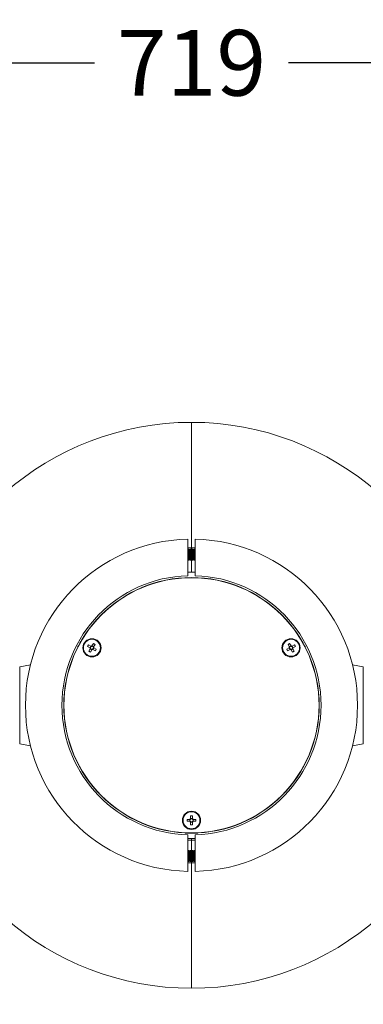
# Model space of a CAD drawing. Extents: x 8818 to 18469, y -3170 to 5136.
# Drawn here: x 14940 to 15129, y 3704 to 4244 of the extents above; entities that cross this region are included whole.
import ezdxf

# ---------------------------------------------------------------- set-up
doc = ezdxf.new("R2010")
doc.units = 0
doc.layers.get('0').update_dxf_attribs({"linetype": 'CONTINUOUS'})
doc.layers.get('DEFPOINTS').update_dxf_attribs({"linetype": 'CONTINUOUS'})
doc.layers.add('AM_VIS', color=7, linetype='CONTINUOUS', lineweight=50)
doc.dimstyles.new('50', dxfattribs={"dimscale": 24, "dimtxt": 2.5, "dimasz": 2.5, "dimexe": 1.25, "dimexo": 0.625, "dimtad": 0, "dimtih": 1, "dimtoh": 1, "dimdec": 0, "dimzin": 0, "dimdsep": 46, "dimlunit": 6, "dimtxsty": 'Standard', "dimcen": 2.5, "dimse1": 1, "dimse2": 1, "dimclrd": 5, "dimclre": 5, "dimclrt": 2, "dimadec": 0, "dimazin": 0, "dimtfac": 1, "dimtdec": 4, "dimtofl": 0, "dimtmove": 1, "dimatfit": 3, "dimfxl": 0, "dimtolj": 1, "dimtzin": 0, "dimarcsym": 0})

# ---------------------------------------------------------------- blocks, each defined once
blk = doc.blocks.new('*D36')
at = {"layer": 'AM_VIS', "color": 5, "lineweight": -2}
blk.add_line((14771.39, 3470.37), (14771.39, 3456.12), dxfattribs=at)
for start, end in [(298.2862, 304.5856), (275.4144, 282.1319)]:
    blk.add_arc((14771.39, 3859.72), 381.1, start, end, dxfattribs=at)
at = {"layer": 'AM_VIS', "color": 5}
for points in [[(14984.08, 3550.74), (14991.35, 3541.2), (15016.35, 3567.78)], [(14807.63, 3474.33), (14807.06, 3486.32), (14771.39, 3478.62)]]:
    blk.add_solid(points, dxfattribs=at)
at = {"layer": 'DEFPOINTS', "color": 0}
for p in [(14771.39, 3742.62), (14869.65, 3742.62), (15034.38, 3546.29), (14859.27, 3488.89), (14771.39, 3481.62)]:
    blk.add_point(p, dxfattribs=at)
at = {"layer": 'AM_VIS', "color": 2, "lineweight": -2, "insert": (14901.73, 3501.61), "char_height": 36, "attachment_point": 5}
blk.add_mtext('\\A1;40°', dxfattribs=at)
blk = doc.blocks.new('*D37')
at = {"layer": 'AM_VIS', "color": 5, "lineweight": -2}
for start, end in [(235.4592, 241.6429), (257.9319, 264.5408)]:
    blk.add_arc((15297.52, 3856.24), 377.97, start, end, dxfattribs=at)
at = {"layer": 'AM_VIS', "color": 5}
for points in [[(15079.58, 3540.12), (15086.85, 3549.67), (15054.57, 3566.7)], [(15261.85, 3485.98), (15261.28, 3473.99), (15297.52, 3478.27)]]:
    blk.add_solid(points, dxfattribs=at)
at = {"layer": 'DEFPOINTS', "color": 0}
for p in [(15199.26, 3739.14), (15297.52, 3739.14), (15034.53, 3542.82), (15127.89, 3518.47), (15297.52, 3478.14)]:
    blk.add_point(p, dxfattribs=at)
at = {"layer": 'AM_VIS', "color": 2, "lineweight": -2, "insert": (15168.25, 3501.07), "char_height": 36, "attachment_point": 5}
blk.add_mtext('\\A1;40°', dxfattribs=at)
blk = doc.blocks.new('*D40')
at = {"layer": 'AM_VIS', "color": 5, "lineweight": -2}
for p, q in [((14673.27, 3750.39), (14673.27, 4242.58)), ((15395.78, 3750.39), (15395.78, 4242.58)), ((14709.27, 4220.08), (14981.28, 4220.08)), ((15359.78, 4220.08), (15087.78, 4220.08))]:
    blk.add_line(p, q, dxfattribs=at)
at = {"layer": 'AM_VIS', "color": 5}
for points in [[(14709.27, 4226.08), (14709.27, 4214.08), (14673.27, 4220.08)], [(15359.78, 4226.08), (15359.78, 4214.08), (15395.78, 4220.08)]]:
    blk.add_solid(points, dxfattribs=at)
at = {"layer": 'DEFPOINTS', "color": 0}
for p in [(15395.78, 4220.08), (14673.27, 3739.14), (15395.78, 3739.14)]:
    blk.add_point(p, dxfattribs=at)
at = {"layer": 'AM_VIS', "color": 2, "lineweight": -2, "insert": (15034.53, 4220.08), "char_height": 36, "attachment_point": 5}
blk.add_mtext('\\A1;719', dxfattribs=at)

msp = doc.modelspace()

# ---------------------------------------------------------------- linework, layer by layer
at = {"color": 7, "linetype": 'Continuous', "lineweight": 15}
for p, q in [((15034.53, 3954.45), (15034.53, 4023.14)), ((15032.53, 3939.11), (15032.53, 3959.12)), ((15036.53, 3959.12), (15036.53, 3939.11)), ((15032.53, 3954.42), (15034.53, 3954.45)), ((15032.92, 3953.64), (15032.53, 3953.08)), ((15033.14, 3953.64), (15032.92, 3953.64)), ((15032.92, 3951.79), (15032.92, 3953.64)), ((15033.53, 3953.08), (15033.14, 3953.64)), ((15033.14, 3951.79), (15033.14, 3953.64)), ((15033.92, 3953.64), (15033.53, 3953.08)), ((15034.14, 3953.64), (15033.92, 3953.64)), ((15033.92, 3951.79), (15033.92, 3953.64)), ((15034.53, 3953.08), (15034.14, 3953.64)), ((15034.14, 3951.79), (15034.14, 3953.64)), ((15034.53, 3953.08), (15034.53, 3954.45)), ((15034.53, 3954.45), (15036.53, 3954.42)), ((15034.92, 3953.64), (15034.53, 3953.08)), ((15035.14, 3953.64), (15034.92, 3953.64)), ((15034.92, 3951.79), (15034.92, 3953.64)), ((15035.53, 3953.08), (15035.14, 3953.64)), ((15035.14, 3951.79), (15035.14, 3953.64)), ((15035.92, 3953.64), (15035.53, 3953.08)), ((15036.14, 3953.64), (15035.92, 3953.64)), ((15035.92, 3951.79), (15035.92, 3953.64)), ((15036.53, 3953.08), (15036.14, 3953.64)), ((15036.14, 3951.79), (15036.14, 3953.64)), ((15032.53, 3948.19), (15032.92, 3947.64)), ((15032.92, 3947.64), (15032.92, 3951.79)), ((15033.14, 3947.64), (15033.14, 3951.79)), ((15033.14, 3947.64), (15033.53, 3948.19)), ((15033.53, 3951.57), (15033.53, 3953.08)), ((15033.53, 3951.57), (15033.53, 3948.19)), ((15033.53, 3948.19), (15033.92, 3947.64)), ((15033.92, 3947.64), (15033.92, 3951.79)), ((15034.14, 3947.64), (15034.14, 3951.79)), ((15034.14, 3947.64), (15034.53, 3948.19)), ((15034.53, 3951.57), (15034.53, 3953.08)), ((15034.53, 3951.57), (15034.53, 3948.19)), ((15034.53, 3948.19), (15034.92, 3947.64)), ((15034.53, 3941.14), (15034.53, 3948.19)), ((15034.92, 3947.64), (15034.92, 3951.79)), ((15035.14, 3947.64), (15035.14, 3951.79)), ((15035.14, 3947.64), (15035.53, 3948.19)), ((15035.53, 3951.57), (15035.53, 3953.08)), ((15035.53, 3951.57), (15035.53, 3948.19)), ((15035.53, 3948.19), (15035.92, 3947.64)), ((15035.92, 3947.64), (15035.92, 3951.79)), ((15036.14, 3947.64), (15036.14, 3951.79)), ((15036.14, 3947.64), (15036.53, 3948.19)), ((15032.92, 3947.64), (15033.14, 3947.64)), ((15033.92, 3947.64), (15034.14, 3947.64)), ((15034.92, 3947.64), (15035.14, 3947.64)), ((15035.92, 3947.64), (15036.14, 3947.64)), ((15032.53, 3941.11), (15034.53, 3941.14)), ((15034.53, 3941.14), (15036.53, 3941.11)), ((14975.71, 3906.09), (14975.56, 3906)), ((15093.5, 3906), (15093.35, 3906.09)), ((14972.25, 3900.27), (14972.25, 3900.1)), ((14977.59, 3900.42), (14978.1, 3901.31)), ((14978.9, 3899.66), (14977.59, 3900.42)), ((14978.1, 3901.31), (14979.42, 3900.55)), ((14978.91, 3899.66), (14979.42, 3900.55)), ((14979.99, 3900.7), (14980.75, 3902.02)), ((14979.99, 3900.7), (14980.88, 3900.18)), ((14981.03, 3899.62), (14980.52, 3898.73)), ((14980.75, 3902.02), (14981.64, 3901.5)), ((14981.64, 3901.5), (14980.88, 3900.19)), ((14981.03, 3899.62), (14982.35, 3898.86)), ((15086.71, 3898.86), (15088.02, 3899.62)), ((15087.42, 3901.5), (15088.31, 3902.02)), ((15088.18, 3900.19), (15087.42, 3901.5)), ((15088.54, 3898.73), (15088.03, 3899.62)), ((15088.18, 3900.18), (15089.07, 3900.7)), ((15088.31, 3902.02), (15089.07, 3900.7)), ((15089.64, 3900.55), (15090.95, 3901.31)), ((15089.64, 3900.55), (15090.15, 3899.66)), ((15091.47, 3900.42), (15090.15, 3899.66)), ((15090.95, 3901.31), (15091.47, 3900.42)), ((15096.8, 3900.1), (15096.8, 3900.27)), ((14978.3, 3897.77), (14979.06, 3899.09)), ((14979.19, 3897.26), (14978.3, 3897.77)), ((14979.95, 3898.58), (14979.06, 3899.09)), ((14979.95, 3898.57), (14979.19, 3897.26)), ((14981.83, 3897.97), (14980.52, 3898.73)), ((14982.35, 3898.86), (14981.83, 3897.97)), ((15087.22, 3897.97), (15086.71, 3898.86)), ((15088.54, 3898.73), (15087.22, 3897.97)), ((15090, 3899.09), (15089.11, 3898.58)), ((15089.87, 3897.26), (15089.11, 3898.57)), ((15090.76, 3897.77), (15089.87, 3897.26)), ((15090, 3899.09), (15090.76, 3897.77)), ((14946.26, 3890.32), (14940.35, 3889.28)), ((15128.7, 3889.28), (15122.81, 3890.32)), ((15104.35, 3873.14), (15104.35, 3873.14)), ((14964.7, 3863.14), (14964.71, 3863.14)), ((14940.35, 3846.99), (14946.25, 3845.95)), ((15122.8, 3845.95), (15128.7, 3846.99)), ((15032.08, 3804.62), (15032.08, 3805.65)), ((15032.08, 3805.65), (15033.6, 3805.65)), ((15033.6, 3804.62), (15032.08, 3804.62)), ((15033.6, 3804.62), (15033.6, 3805.65)), ((15034.01, 3807.59), (15035.04, 3807.59)), ((15034.01, 3806.07), (15034.01, 3807.59)), ((15034.01, 3806.07), (15035.04, 3806.07)), ((15034.01, 3802.69), (15034.01, 3804.21)), ((15035.04, 3804.21), (15034.01, 3804.21)), ((15035.04, 3802.69), (15034.01, 3802.69)), ((15035.04, 3807.59), (15035.04, 3806.07)), ((15035.04, 3804.21), (15035.04, 3802.69)), ((15035.46, 3805.65), (15036.98, 3805.65)), ((15035.46, 3805.65), (15035.46, 3804.62)), ((15036.98, 3804.62), (15035.46, 3804.62)), ((15036.98, 3805.65), (15036.98, 3804.62)), ((15031.07, 3798.22), (15031.22, 3798.14)), ((15032.46, 3798.14), (15031.22, 3798.14)), ((15037.84, 3798.14), (15032.46, 3798.14)), ((15032.53, 3777.16), (15032.53, 3797.17)), ((15036.53, 3797.17), (15036.53, 3777.16)), ((15037.84, 3798.14), (15037.99, 3798.22)), ((15032.53, 3794.31), (15034.53, 3794.21)), ((15034.53, 3794.21), (15034.53, 3795.14)), ((15034.53, 3794.21), (15036.53, 3794.29)), ((15034.53, 3794.21), (15034.53, 3788.08)), ((15032.92, 3788.64), (15032.53, 3788.08)), ((15033.14, 3788.64), (15032.92, 3788.64)), ((15032.92, 3784.49), (15032.92, 3788.64)), ((15033.53, 3788.08), (15033.14, 3788.64)), ((15033.14, 3784.49), (15033.14, 3788.64)), ((15033.92, 3788.64), (15033.53, 3788.08)), ((15033.53, 3784.7), (15033.53, 3788.08)), ((15034.14, 3788.64), (15033.92, 3788.64)), ((15033.92, 3784.49), (15033.92, 3788.64)), ((15034.53, 3788.08), (15034.14, 3788.64)), ((15034.14, 3784.49), (15034.14, 3788.64)), ((15034.92, 3788.64), (15034.53, 3788.08)), ((15034.53, 3784.7), (15034.53, 3788.08)), ((15035.14, 3788.64), (15034.92, 3788.64)), ((15034.92, 3784.49), (15034.92, 3788.64)), ((15035.53, 3788.08), (15035.14, 3788.64)), ((15035.14, 3784.49), (15035.14, 3788.64)), ((15035.92, 3788.64), (15035.53, 3788.08)), ((15035.53, 3784.7), (15035.53, 3788.08)), ((15036.14, 3788.64), (15035.92, 3788.64)), ((15035.92, 3784.49), (15035.92, 3788.64)), ((15036.53, 3788.08), (15036.14, 3788.64)), ((15036.14, 3784.49), (15036.14, 3788.64)), ((15034.53, 3781.83), (15032.52, 3781.85)), ((15032.53, 3783.19), (15032.92, 3782.64)), ((15032.92, 3782.64), (15032.92, 3784.49)), ((15032.92, 3782.64), (15033.14, 3782.64)), ((15033.14, 3782.64), (15033.14, 3784.49)), ((15033.14, 3782.64), (15033.53, 3783.19)), ((15033.53, 3783.19), (15033.53, 3784.7)), ((15033.53, 3783.19), (15033.92, 3782.64)), ((15033.92, 3782.64), (15033.92, 3784.49)), ((15033.92, 3782.64), (15034.14, 3782.64)), ((15034.14, 3782.64), (15034.14, 3784.49)), ((15034.14, 3782.64), (15034.53, 3783.19)), ((15034.53, 3783.19), (15034.53, 3784.7)), ((15034.53, 3783.19), (15034.92, 3782.64)), ((15034.53, 3783.19), (15034.53, 3781.83)), ((15036.53, 3781.85), (15034.53, 3781.83)), ((15034.53, 3781.83), (15034.53, 3713.14)), ((15034.92, 3782.64), (15034.92, 3784.49)), ((15034.92, 3782.64), (15035.14, 3782.64)), ((15035.14, 3782.64), (15035.14, 3784.49)), ((15035.14, 3782.64), (15035.53, 3783.19)), ((15035.53, 3783.19), (15035.53, 3784.7)), ((15035.53, 3783.19), (15035.92, 3782.64)), ((15035.92, 3782.64), (15035.92, 3784.49)), ((15035.92, 3782.64), (15036.14, 3782.64)), ((15036.14, 3782.64), (15036.14, 3784.49)), ((15036.14, 3782.64), (15036.53, 3783.19))]:
    msp.add_line(p, q, dxfattribs=at)
at = {"color": 8, "linetype": 'Continuous', "lineweight": 15}
for p, q in [((14940.35, 3889.28), (14940.35, 3868.14)), ((15128.7, 3868.14), (15128.7, 3889.28)), ((14940.35, 3868.14), (14940.35, 3846.99)), ((15128.7, 3846.99), (15128.7, 3868.14))]:
    msp.add_line(p, q, dxfattribs=at)
at = {"color": 7, "linetype": 'Continuous', "lineweight": 15, "flags": 128}
for points in [[(14972.25, 3900.27), (14972.31, 3900.37), (14972.53, 3900.76), (14972.91, 3901.41), (14973.39, 3902.24), (14973.93, 3903.17), (14974.46, 3904.1), (14974.94, 3904.93)], [(14974.94, 3904.93), (14975.3, 3905.56), (14975.52, 3905.92), (14975.56, 3906)], [(15093.5, 3906), (15093.55, 3905.91), (15093.78, 3905.52), (15094.15, 3904.87), (15094.63, 3904.03), (15095.17, 3903.1), (15095.71, 3902.17), (15096.18, 3901.35)], [(15096.18, 3901.35), (15096.55, 3900.72), (15096.76, 3900.35), (15096.8, 3900.27)], [(15036.53, 3795.16), (15034.53, 3795.14), (15032.53, 3795.16)]]:
    msp.add_lwpolyline(points, dxfattribs=at)
at = {"color": 7, "linetype": 'Continuous', "lineweight": 15}
for centre, radius in [((15034.53, 3868.14), 70), ((15034.53, 3868.14), 69.9), ((14979.97, 3899.64), 5), ((14979.97, 3899.64), 4.65), ((15089.09, 3899.64), 5), ((15089.09, 3899.64), 4.65), ((15034.53, 3805.14), 5), ((15034.53, 3805.14), 4.65)]:
    msp.add_circle(centre, radius, dxfattribs=at)
for centre, radius, start, end in [((15034.53, 3868.14), 155, 90, 172.5863), ((15034.53, 3868.14), 155, 7.5333, 90), ((15034.53, 3868.14), 91, 91.2593, 268.7407), ((15034.53, 3868.14), 91, 271.2593, 88.7407), ((15034.53, 3868.14), 71, 91.6142, 268.3858), ((15034.53, 3868.14), 71, 271.6142, 88.3858), ((14979.97, 3899.64), 1.06, 178.9402, 211.0598), ((14979.97, 3899.64), 0.851, 112.7589, 187.2411), ((14979.97, 3899.64), 0.851, 187.2411, 202.7589), ((14979.97, 3899.64), 1.06, 88.9402, 121.0598), ((14979.97, 3899.64), 0.851, 97.2411, 112.7589), ((14979.97, 3899.64), 0.851, 22.7589, 97.2411), ((14979.97, 3899.64), 0.851, 292.7589, 7.2411), ((14979.97, 3899.64), 0.851, 7.2411, 22.7589), ((14979.97, 3899.64), 1.06, 358.9402, 31.0598), ((15089.09, 3899.64), 1.06, 148.9402, 181.0598), ((15089.09, 3899.64), 0.851, 157.2411, 172.7589), ((15089.09, 3899.64), 0.851, 172.7589, 247.2411), ((15089.09, 3899.64), 0.851, 82.7589, 157.2411), ((15089.09, 3899.64), 1.06, 58.9402, 91.0598), ((15089.09, 3899.64), 0.851, 67.2411, 82.7589), ((15089.09, 3899.64), 0.851, 352.7589, 67.2411), ((15089.09, 3899.64), 0.851, 337.2411, 352.7589), ((15089.09, 3899.64), 1.06, 328.9402, 1.0598), ((14979.97, 3899.64), 0.851, 202.7589, 277.2411), ((14979.97, 3899.64), 1.06, 268.9402, 301.0598), ((14979.97, 3899.64), 0.851, 277.2411, 292.7589), ((15089.09, 3899.64), 1.06, 238.9402, 271.0598), ((15089.09, 3899.64), 0.851, 247.2411, 262.7589), ((15089.09, 3899.64), 0.851, 262.7589, 337.2411), ((15034.53, 3868.14), 155, 187.4137, 270), ((15034.53, 3868.14), 155, 270, 352.7059), ((15034.53, 3805.14), 1.06, 118.9402, 151.0598), ((15034.53, 3805.14), 1.06, 208.9402, 241.0598), ((15034.53, 3805.14), 0.851, 142.7589, 217.2411), ((15034.53, 3805.14), 0.851, 127.2411, 142.7589), ((15034.53, 3805.14), 0.851, 217.2411, 232.7589), ((15034.53, 3805.14), 0.851, 52.7589, 127.2411), ((15034.53, 3805.14), 0.851, 232.7589, 307.2411), ((15034.53, 3805.14), 1.06, 28.9402, 61.0598), ((15034.53, 3805.14), 0.851, 37.2411, 52.7589), ((15034.53, 3805.14), 1.06, 298.9402, 331.0598), ((15034.53, 3805.14), 0.851, 307.2411, 322.7589), ((15034.53, 3805.14), 0.851, 322.7589, 37.2411)]:
    msp.add_arc(centre, radius, start, end, dxfattribs=at)
for points in [[(14978.9, 3899.66), (14978.98, 3899.62), (14979.05, 3899.57), (14979.12, 3899.53)], [(14979.42, 3900.55), (14979.49, 3900.51), (14979.56, 3900.47), (14979.64, 3900.42)], [(14979.99, 3900.7), (14979.95, 3900.63), (14979.91, 3900.56), (14979.86, 3900.48)], [(14980.88, 3900.19), (14980.84, 3900.12), (14980.8, 3900.04), (14980.75, 3899.97)], [(14981.03, 3899.62), (14980.96, 3899.66), (14980.89, 3899.7), (14980.81, 3899.74)], [(15088.02, 3899.62), (15088.09, 3899.66), (15088.17, 3899.7), (15088.24, 3899.74)], [(15088.18, 3900.19), (15088.22, 3900.12), (15088.26, 3900.04), (15088.3, 3899.97)], [(15089.07, 3900.7), (15089.11, 3900.63), (15089.15, 3900.56), (15089.2, 3900.48)], [(15089.64, 3900.55), (15089.57, 3900.51), (15089.49, 3900.47), (15089.42, 3900.42)], [(15090.15, 3899.66), (15090.08, 3899.62), (15090.01, 3899.57), (15089.93, 3899.53)], [(14979.06, 3899.09), (14979.1, 3899.16), (14979.14, 3899.23), (14979.18, 3899.31)], [(14979.95, 3898.57), (14979.99, 3898.64), (14980.03, 3898.72), (14980.08, 3898.79)], [(14980.52, 3898.73), (14980.45, 3898.77), (14980.38, 3898.81), (14980.3, 3898.85)], [(15088.54, 3898.73), (15088.61, 3898.77), (15088.68, 3898.81), (15088.76, 3898.85)], [(15089.11, 3898.57), (15089.07, 3898.64), (15089.03, 3898.72), (15088.98, 3898.79)], [(15090, 3899.09), (15089.96, 3899.16), (15089.92, 3899.23), (15089.87, 3899.31)], [(15033.6, 3805.65), (15033.68, 3805.65), (15033.76, 3805.65), (15033.85, 3805.65)], [(15033.6, 3804.62), (15033.68, 3804.62), (15033.76, 3804.62), (15033.85, 3804.62)], [(15034.01, 3806.07), (15034.01, 3805.99), (15034.01, 3805.9), (15034.01, 3805.81)], [(15034.01, 3804.21), (15034.01, 3804.29), (15034.01, 3804.37), (15034.01, 3804.46)], [(15035.04, 3806.07), (15035.04, 3805.99), (15035.04, 3805.9), (15035.04, 3805.81)], [(15035.04, 3804.21), (15035.04, 3804.29), (15035.04, 3804.37), (15035.04, 3804.46)], [(15035.46, 3805.65), (15035.38, 3805.65), (15035.3, 3805.65), (15035.21, 3805.65)], [(15035.46, 3804.62), (15035.38, 3804.62), (15035.3, 3804.62), (15035.21, 3804.62)]]:
    msp.add_open_spline(points, degree=3, dxfattribs=at)

# ---------------------------------------------------------------- dimensions: what is measured, and where the dimension line sits
at = {"layer": 'AM_VIS', "color": 0, "lineweight": -2}
dim = msp.add_linear_dim(base=(15395.78, 4220.08), p1=(14673.27, 3739.14), p2=(15395.78, 3739.14), text='719', dimstyle='50', override={"dimscale": 18, "dimtxt": 2, "dimasz": 2, "dimse1": 0, "dimse2": 0}, dxfattribs=at)
dim.commit()
dim.dimension.update_dxf_attribs({"geometry": '*D40', "text_midpoint": (15034.53, 4220.08)})
for base, line1, line2, picture, middle in [((14859.27, 3488.89), ((14869.65, 3742.62), (15034.38, 3546.29)), ((14771.39, 3742.62), (14771.39, 3481.62)), '*D36', (14901.73, 3501.61)), ((15127.89, 3518.47), ((15297.52, 3739.14), (15297.52, 3478.14)), ((15034.53, 3542.82), (15199.26, 3739.14)), '*D37', (15168.25, 3501.07))]:
    dim = msp.add_angular_dim_2l(base=base, line1=line1, line2=line2, dimstyle='50', override={"dimscale": 18, "dimtxt": 2, "dimasz": 2, "dimse1": 0, "dimse2": 0}, dxfattribs=at)
    dim.commit()
    dim.dimension.update_dxf_attribs({"geometry": picture, "text_midpoint": middle})

doc.saveas('drawing.dxf')
